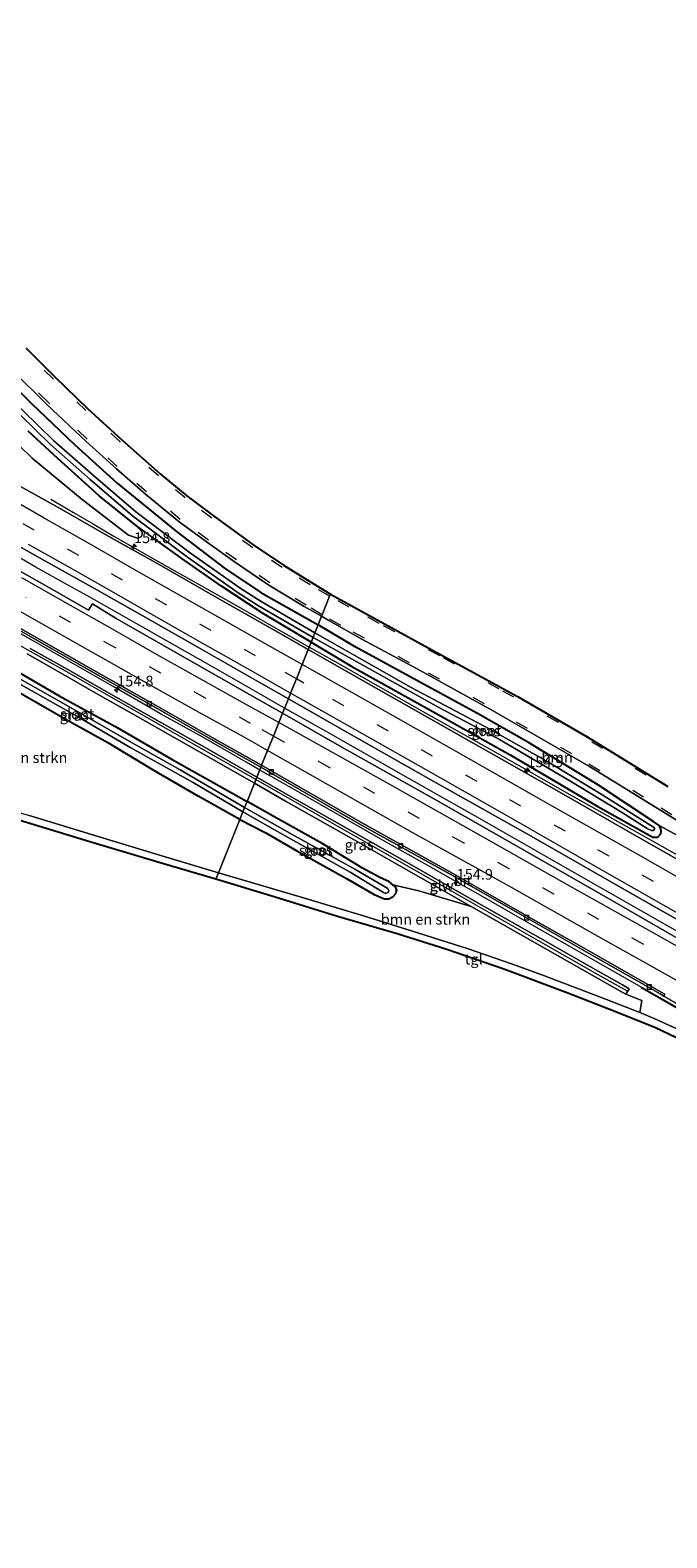
# Model space of a CAD drawing. Units: metres. Extents: x 160000 to 170000, y 412500 to 417688.
# Drawn here: x 166344 to 166494, y 416092 to 416446 of the extents above; entities that cross this region are included whole.
import ezdxf
from ezdxf.enums import TextEntityAlignment as Align

# ---------------------------------------------------------------- set-up
doc = ezdxf.new("R2010")
doc.units = ezdxf.units.M
doc.linetypes.add('VW-3-9_STREEP', pattern=[12, 3, -9])
doc.layers.get('0').update_dxf_attribs({"lineweight": 25})
for name, color, linetype, lineweight in [('B-ME-AM-KILOMETR-S-B1', 7, 'Continuous', 18), ('B-ME-BV-GELEIDECONSTRUCTIE-ANTIVERBLINDINGSSCHERM-L-B1', 213, 'BV-ANTIVERBLINDINGSSCHERM', 18), ('B-ME-BV-GELEIDECONSTRUCTIE-GELEIDERAIL-L-B1', 213, 'BV-GELEIDERAIL', 18), ('B-ME-GR-BOMENSTRUIKEN-GV-B6', 93, 'Continuous', 18), ('B-ME-GR-BOOM-GV-B6', 93, 'Continuous', 18), ('B-ME-GW-INSTEEKWATERGANG-L-B1', 10, 'Continuous', 25), ('B-ME-IE-GRASLAND-GV-B6', 93, 'Continuous', 18), ('B-ME-IE-HULPGEOMETRIE-L-B1', 53, 'Continuous', 18), ('B-ME-KG-KADASTRAAL-OPNAMEDTMGRENS-L-B1', 10, 'Continuous', 25), ('B-ME-KW-GELUIDSWERING-GV-B6', 8, 'Continuous', 18), ('B-ME-KW-SCHERM-L-B1', 8, 'Continuous', 18), ('B-ME-OG-WATER-GV-B6', 153, 'Continuous', 18), ('B-ME-VH-VERH_SOORT-BITUMEN-GV-B6', 8, 'IE-TERREINAFSCHEIDING-NATUURLIJK-HOUTWAL', 18), ('B-ME-VH-VERH_SOORT-TEGELS-GV-B6', 8, 'Continuous', 18), ('B-ME-VV-KOLK-S-B1', 8, 'Continuous', 18), ('B-ME-VW-MARKERING-39STREEP-015-L-B1', 255, 'VW-3-9_STREEP', 18), ('B-ME-VW-MARKERING-STREEP-015-L-B1', 7, 'Continuous', 18)]:
    doc.layers.add(name, color=color, linetype=linetype, lineweight=lineweight)
doc.styles.add('NLCS-ISO', font='NLCS-ISO.TTF')
doc.linetypes.add('BV-ANTIVERBLINDINGSSCHERM', pattern='A,2,-1,[22,NLCS.SHX,S=1,R=0,X=0,Y=0],-1', length=4)
doc.linetypes.add('BV-GELEIDERAIL', pattern='A,10,-3,[108,NLCS.SHX,S=1,R=0,X=0,Y=0],-3', length=16)
doc.linetypes.add('IE-TERREINAFSCHEIDING-NATUURLIJK-HOUTWAL', pattern='A,7,-1.5,[67,NLCS.SHX,S=0.75,R=45,X=0,Y=0],-1.5,7,-1.5,[70,NLCS.SHX,S=0.75,R=0,X=0,Y=0],-1.5', length=20)

# ---------------------------------------------------------------- blocks, each defined once
blk = doc.blocks.new('hecto')
for p, q in [((0, 0.625), (-0.625, 0)), ((0, -0.625), (0, 0.625)), ((-0.625, 0), (0.625, 0)), ((0.625, 0), (0, -0.625))]:
    blk.add_line(p, q)
blk = doc.blocks.new('kolk')
blk.add_lwpolyline([(-0.5, -0.5), (0.5, -0.5), (0.5, 0.5), (-0.5, 0.5)], close=True)

msp = doc.modelspace()

# ---------------------------------------------------------------- linework, layer by layer
at = {"layer": 'B-ME-BV-GELEIDECONSTRUCTIE-ANTIVERBLINDINGSSCHERM-L-B1'}
msp.add_polyline3d([(166487.4535, 416221.4188, 12.5501), (166496.1143, 416216.4141, 12.5794), (166504.8128, 416211.4781, 12.6087), (166513.5408, 416206.5944, 12.6416), (166516.1103, 416205.2753, 12.6688), (166516.5493, 416205.0745, 13.322), (166518.2245, 416204.1913, 13.2595), (166522.4175, 416201.9858, 13.2629), (166531.2601, 416197.3136, 13.2796), (166540.1126, 416192.6606, 13.3227), (166548.9087, 416187.9042, 13.32), (166557.6831, 416183.1069, 13.3279), (166566.4685, 416178.3308, 13.3773), (166575.1837, 416173.4241, 13.4013), (166589.6894, 416165.1883, 13.4357)], dxfattribs=at)
at = {"layer": 'B-ME-BV-GELEIDECONSTRUCTIE-GELEIDERAIL-L-B1'}
for points in [[(166349.032, 416336.065, 11.053), (166354.306, 416332.971, 11.367), (166358.943, 416330.296, 11.602), (166363.633, 416327.509, 11.846), (166371.621, 416322.955, 11.929), (166378.672, 416318.941, 11.955), (166385.63, 416314.997, 11.951), (166391.343, 416311.835, 11.955), (166397.215, 416308.475, 11.96), (166401.811, 416305.815, 11.968), (166406.49, 416303.125, 11.951), (166409.655, 416301.365, 11.85)], [(166403.873, 416286.983, 12.018), (166399.795, 416289.364, 12.086), (166394.072, 416292.623, 12.095), (166387.102, 416296.664, 12.104), (166378.244, 416301.63, 12.104), (166367.964, 416307.534, 12.077), (166358.157, 416313.079, 12.051), (166352.214, 416316.372, 12.056), (166345.364, 416320.23, 12.056), (166339.506, 416323.631, 12.056)], [(166398.041, 416272.48, 11.834), (166395.383, 416274.034, 11.947), (166384.683, 416280.185, 11.947), (166374.723, 416285.694, 11.903), (166363.619, 416292.133, 11.864), (166351.074, 416299.332, 11.82), (166339.802, 416305.693, 11.816)], [(166739.847, 416115.935, 12.499), (166725.739, 416123.193, 12.494), (166712.841, 416130.123, 12.505), (166702.419, 416135.979, 12.494), (166691.907, 416141.752, 12.461), (166678.078, 416149.633, 12.428), (166664.147, 416157.553, 12.406), (166648.972, 416166.071, 12.379), (166635.053, 416173.868, 12.357), (166623.518, 416180.508, 12.335), (166608.394, 416189.007, 12.313), (166595.533, 416196.336, 12.258), (166580.501, 416204.918, 12.247), (166564.398, 416214.09, 12.17), (166550.479, 416221.887, 12.126), (166537.689, 416229.248, 12.104), (166524.942, 416236.415, 12.082), (166510.694, 416244.28, 12.071), (166493.534, 416253.92, 12.049), (166471.435, 416266.353, 12.005), (166454.026, 416276.265, 11.999), (166436.577, 416286.075, 11.961), (166415.671, 416297.93, 11.862), (166409.655, 416301.365, 11.85)], [(166734.035, 416101.478, 12.882), (166726.758, 416105.218, 12.885), (166706.806, 416115.877, 12.863), (166686.842, 416126.659, 12.753), (166663.653, 416139.631, 12.715), (166643.879, 416150.753, 12.671), (166621.891, 416163.32, 12.61), (166603.341, 416173.791, 12.588), (166578.937, 416187.587, 12.522), (166555.776, 416200.784, 12.461), (166536.105, 416211.866, 12.423), (166515.25, 416223.7, 12.384), (166494.292, 416235.574, 12.384), (166473.507, 416247.44, 12.39), (166450.315, 416260.708, 12.247), (166432.31, 416270.91, 12.093), (166413.78, 416281.433, 12.043), (166403.873, 416286.983, 12.018)], [(166497.816, 416215.746, 12.049), (166487.178, 416221.744, 12.016), (166479.152, 416226.32, 11.999), (166469.718, 416231.677, 11.999), (166461.743, 416236.233, 11.972), (166449.19, 416243.443, 11.955), (166444.4742, 416246.1169, 11.95), (166438.737, 416249.37, 11.944), (166426.988, 416255.916, 11.884), (166415.402, 416262.576, 11.851), (166402.695, 416269.846, 11.845), (166398.041, 416272.48, 11.834)]]:
    msp.add_polyline3d(points, dxfattribs=at)
at = {"layer": 'B-ME-GR-BOMENSTRUIKEN-GV-B6'}
for points in [[(166342.998, 416289.849, 11.45), (166352.969, 416284.112, 11.45), (166363.107, 416278.452, 11.442), (166373.758, 416272.049, 11.446), (166383.566, 416266.372, 11.437), (166393.37, 416260.863, 11.283)], [(166393.37, 416260.863, 11.283), (166388.342, 416248.359, 11.431), (166375.093, 416252.374, 11.584), (166358.586, 416257.316, 11.567), (166343.744, 416261.878, 11.571)], [(166393.37, 416260.863, 11.283), (166399.476, 416257.718, 11.25), (166406.775, 416253.488, 11.217), (166418.427, 416246.987, 11.173), (166424.915, 416243.246, 11.36), (166427.298, 416242.266, 11.332), (166428.357, 416242.269, 11.212), (166429.318, 416242.779, 11.108), (166429.961, 416243.529, 11.025), (166430.206, 416244.316, 11.003), (166429.861, 416245.096, 11.036), (166429.275, 416245.557, 11.069), (166435.401, 416244.102, 11.262), (166447.648, 416240.486, 11.355), (166465.038, 416230.58, 11.355), (166473.671, 416225.651, 11.377), (166482.396, 416220.746, 11.443), (166483.945, 416219.838, 11.431), (166487.722, 416218.378, 11.454), (166487.223, 416215.55, 11.437), (166477.98, 416219.167, 11.385), (166464.2, 416224.433, 11.39), (166457.086, 416227.008, 11.466), (166446.969, 416230.512, 11.423), (166433.855, 416234.652, 11.374), (166422.374, 416238.22, 11.482), (166406.956, 416242.845, 11.374), (166388.342, 416248.359, 11.431), (166393.37, 416260.863, 11.283)]]:
    msp.add_polyline3d(points, dxfattribs=at)
at = {"layer": 'B-ME-GR-BOOM-GV-B6'}
for points in [[(166412.565, 416308.602, 11.35), (166411.752, 416306.581, 11.221), (166398.269, 416314.15, 11.406), (166389.741, 416319.86, 11.228), (166378.547, 416328.497, 11.393), (166364.621, 416339.862, 11.569), (166354.601, 416348.939, 11.579), (166344.454, 416358.554, 11.366), (166334.253, 416368.565, 11.306)], [(166339.974, 416366.371, 11.415), (166348.087, 416358.324, 11.473), (166357.311, 416349.607, 11.477), (166364.408, 416343.201, 11.505), (166371.272, 416337.23, 11.485), (166379.172, 416330.748, 11.464), (166385.782, 416325.876, 11.46), (166392.347, 416321.239, 11.436), (166400.177, 416315.876, 11.44), (166408.505, 416310.871, 11.403), (166412.565, 416308.602, 11.35)], [(166343.739, 416352.046, 11.065), (166350.671, 416345.618, 11.013), (166360.347, 416336.904, 10.981), (166369.147, 416329.85, 10.972), (166370.452, 416328.319, 10.972), (166370.419, 416327.709, 10.972), (166370.249, 416327.245, 10.972), (166369.358, 416326.902, 10.972), (166367.218, 416327.591, 11.003), (166356.383, 416336.012, 11.03), (166344.677, 416345.71, 11.044), (166335.42, 416354.653, 11.044)], [(166412.565, 416308.602, 11.35), (166414.22, 416307.631, 11.358), (166422, 416303.177, 11.347), (166434.815, 416296.313, 11.32), (166452.672, 416286.459, 11.315), (166475.456, 416273.311, 11.293), (166497.998, 416259.387, 11.277), (166523.464, 416242.537, 11.261), (166520.795, 416241.167, 11.252), (166508.821, 416248.909, 11.346), (166496.245, 416257.019, 11.403), (166491.782, 416259.488, 11.119), (166490.52, 416260.328, 11.152), (166477.51, 416268.94, 11.206), (166461.113, 416278.979, 11.173), (166449.111, 416285.791, 11.267), (166434.879, 416293.523, 11.267), (166420.412, 416301.405, 11.272), (166411.752, 416306.581, 11.221), (166412.565, 416308.602, 11.35)]]:
    msp.add_polyline3d(points, dxfattribs=at)
at = {"layer": 'B-ME-GW-INSTEEKWATERGANG-L-B1'}
for points in [[(166334.253, 416368.565, 11.306), (166344.454, 416358.554, 11.366), (166354.601, 416348.939, 11.579), (166364.621, 416339.862, 11.569), (166378.547, 416328.497, 11.393), (166389.741, 416319.86, 11.228), (166398.269, 416314.15, 11.406), (166411.752, 416306.581, 11.221)], [(166410.103, 416302.48, 11.019), (166398.652, 416309.321, 11.049), (166389.047, 416315.617, 10.954), (166379.762, 416322.131, 10.941), (166369.147, 416329.85, 10.972), (166360.347, 416336.904, 10.981), (166350.671, 416345.618, 11.013), (166343.739, 416352.046, 11.065)], [(166393.37, 416260.863, 11.283), (166383.566, 416266.372, 11.437), (166373.758, 416272.049, 11.446), (166363.107, 416278.452, 11.442), (166352.969, 416284.112, 11.45), (166342.998, 416289.849, 11.45), (166331.675, 416296.313, 11.476), (166321.037, 416302.248, 11.481), (166315.416, 416305.465, 11.333), (166314.258, 416306.722, 11.185), (166313.923, 416307.447, 11.112), (166314.073, 416308.363, 11.007), (166314.387, 416309.219, 10.899), (166315.238, 416309.648, 10.868), (166316.437, 416309.763, 10.938), (166317.62, 416309.33, 11.033), (166326.186, 416304.431, 11.081), (166338.624, 416297.096, 11.055), (166350.984, 416289.928, 11.055), (166364.627, 416282.475, 11.064), (166377.499, 416274.934, 11.029), (166395.083, 416265.123, 11.016)], [(166410.103, 416302.48, 11.019), (166419.641, 416296.825, 11.015), (166439.173, 416285.928, 11.124), (166456.81, 416276.057, 11.086), (166477.344, 416263.95, 11.135), (166490.318, 416256.763, 11.13), (166491.479, 416256.726, 11.163), (166492.141, 416257.527, 11.173), (166492.225, 416258.2, 11.173), (166492.147, 416258.759, 11.152), (166491.782, 416259.488, 11.119), (166490.52, 416260.328, 11.152), (166477.51, 416268.94, 11.206), (166461.113, 416278.979, 11.173), (166449.111, 416285.791, 11.267), (166434.879, 416293.523, 11.267), (166420.412, 416301.405, 11.272), (166411.752, 416306.581, 11.221)], [(166393.37, 416260.863, 11.283), (166399.476, 416257.718, 11.25), (166406.775, 416253.488, 11.217), (166418.427, 416246.987, 11.173), (166424.915, 416243.246, 11.36), (166427.298, 416242.266, 11.332), (166428.357, 416242.269, 11.212), (166429.318, 416242.779, 11.108), (166429.961, 416243.529, 11.025), (166430.206, 416244.316, 11.003), (166429.861, 416245.096, 11.036), (166429.275, 416245.557, 11.069), (166428.34, 416246.33, 11.047), (166426.365, 416247.152, 11.025), (166422.154, 416249.485, 11.069), (166412.669, 416255.206, 11.091), (166402.441, 416260.98, 11.058), (166395.083, 416265.123, 11.016)]]:
    msp.add_polyline3d(points, dxfattribs=at)
at = {"layer": 'B-ME-IE-GRASLAND-GV-B6'}
for points in [[(166089.901, 416445.744, 10.729), (166106.79, 416436.806, 10.733), (166123.186, 416427.734, 10.749), (166137.975, 416419.645, 10.799), (166151.64, 416412.186, 10.844), (166164.74, 416404.978, 10.844), (166180.678, 416396.206, 10.848), (166195.68, 416387.863, 10.827), (166209.988, 416379.775, 10.893), (166225.039, 416371.328, 10.942), (166234.868, 416365.932, 10.93), (166252.294, 416356.089, 10.967), (166266.844, 416347.825, 10.967), (166279.825, 416340.529, 11.008), (166294.848, 416332.005, 11.062), (166307.251, 416324.921, 11.07), (166320.676, 416317.288, 11.094), (166331.839, 416310.878, 11.111), (166345.047, 416303.369, 11.176), (166358.869, 416295.503, 11.189), (166375.745, 416285.949, 11.234), (166386.721, 416279.649, 11.065), (166398.307, 416273.142, 11.065)], [(166334.253, 416368.565, 11.306), (166344.454, 416358.554, 11.366), (166354.601, 416348.939, 11.579), (166364.621, 416339.862, 11.569), (166378.547, 416328.497, 11.393), (166389.741, 416319.86, 11.228), (166398.269, 416314.15, 11.406), (166411.752, 416306.581, 11.221)], [(166338.052, 416359.524, 10.22), (166348.934, 416348.885, 10.22), (166358.227, 416340.694, 10.22), (166368.206, 416332.155, 10.22), (166381.064, 416322.466, 10.22), (166393.008, 416314.068, 10.22), (166397.778, 416311.028, 10.22), (166410.57, 416303.642, 10.22), (166410.103, 416302.48, 11.019), (166398.652, 416309.321, 11.049), (166389.047, 416315.617, 10.954), (166379.762, 416322.131, 10.941), (166369.147, 416329.85, 10.972), (166360.347, 416336.904, 10.981), (166350.671, 416345.618, 11.013), (166343.739, 416352.046, 11.065)], [(166411.752, 416306.581, 11.221), (166410.984, 416304.671, 10.22), (166398.402, 416312.053, 10.22), (166393.676, 416315.065, 10.22), (166381.77, 416323.436, 10.22), (166368.958, 416333.091, 10.22), (166359.014, 416341.6, 10.22), (166349.751, 416349.765, 10.22), (166338.91, 416360.364, 10.22)], [(166335.42, 416354.653, 11.044), (166344.677, 416345.71, 11.044), (166356.383, 416336.012, 11.03), (166367.218, 416327.591, 11.003), (166369.358, 416326.902, 10.972), (166370.249, 416327.245, 10.972), (166370.419, 416327.709, 10.972), (166370.452, 416328.319, 10.972), (166369.147, 416329.85, 10.972), (166379.762, 416322.131, 10.941), (166389.047, 416315.617, 10.954), (166398.652, 416309.321, 11.049), (166410.103, 416302.48, 11.019), (166409.417, 416300.773, 11.065), (166401.578, 416305.264, 11.084), (166387.509, 416313.268, 11.088), (166374.437, 416320.767, 11.079), (166363.214, 416327.012, 11.079), (166351.568, 416333.655, 11.079), (166338.506, 416340.968, 11.067)], [(166334.553, 416328.992, 11.346), (166347.621, 416321.577, 11.358), (166359.289, 416315.113, 11.358), (166370.441, 416308.794, 11.358), (166383.548, 416301.366, 11.367), (166397.79, 416293.215, 11.363), (166404.778, 416289.236, 11.275)], [(166404.778, 416289.236, 11.275), (166403.416, 416285.847, 11.363), (166395.628, 416290.199, 11.448), (166381.082, 416298.505, 11.374), (166364.359, 416308.096, 11.329), (166358.777, 416311.488, 11.351), (166357.854, 416310.041, 11.334), (166349.428, 416314.836, 11.316), (166336.22, 416322.345, 11.251)], [(166411.752, 416306.581, 11.221), (166420.412, 416301.405, 11.272), (166434.879, 416293.523, 11.267), (166449.111, 416285.791, 11.267), (166461.113, 416278.979, 11.173), (166477.51, 416268.94, 11.206), (166490.52, 416260.328, 11.152), (166491.782, 416259.488, 11.119), (166492.147, 416258.759, 11.152), (166492.225, 416258.2, 11.173), (166492.141, 416257.527, 11.173), (166491.479, 416256.726, 11.163), (166490.318, 416256.763, 11.13), (166477.344, 416263.95, 11.135), (166456.81, 416276.057, 11.086), (166439.173, 416285.928, 11.124), (166419.641, 416296.825, 11.015), (166410.103, 416302.48, 11.019), (166410.57, 416303.642, 10.22), (166423.678, 416296.323, 10.22), (166440.218, 416287.111, 10.22), (166454.324, 416279.662, 10.22), (166470.84, 416269.931, 10.22), (166482.919, 416262.56, 10.22), (166488.971, 416258.752, 10.22), (166489.974, 416258.306, 10.22), (166490.391, 416258.321, 10.22), (166490.643, 416258.518, 10.22), (166490.679, 416258.915, 10.22), (166478.545, 416266.601, 10.22), (166465.769, 416274.3, 10.22), (166451.872, 416282.138, 10.22), (166433.605, 416291.899, 10.22), (166410.984, 416304.671, 10.22), (166411.752, 416306.581, 11.221)], [(166398.307, 416273.142, 11.065), (166397.358, 416270.78, 11.243), (166387.4, 416276.515, 11.305), (166378.724, 416281.435, 11.305), (166370.165, 416286.312, 11.314), (166361.449, 416291.247, 11.309), (166353.024, 416296.104, 11.309), (166344.175, 416301.058, 11.309)], [(166507.217, 416245.166, 11.223), (166486.972, 416256.638, 11.212), (166468.281, 416267.336, 11.206), (166445.904, 416280.037, 11.142), (166423.527, 416292.738, 11.071), (166409.417, 416300.773, 11.065), (166410.103, 416302.48, 11.019), (166419.641, 416296.825, 11.015), (166439.173, 416285.928, 11.124), (166456.81, 416276.057, 11.086), (166477.344, 416263.95, 11.135), (166490.318, 416256.763, 11.13), (166491.479, 416256.726, 11.163), (166492.141, 416257.527, 11.173), (166492.225, 416258.2, 11.173), (166492.147, 416258.759, 11.152), (166491.782, 416259.488, 11.119), (166496.245, 416257.019, 11.403)], [(166338.624, 416297.096, 11.055), (166350.984, 416289.928, 11.055), (166364.627, 416282.475, 11.064), (166377.499, 416274.934, 11.029), (166395.083, 416265.123, 11.016)], [(166396.792, 416269.374, 11.244), (166395.083, 416265.123, 11.016), (166377.499, 416274.934, 11.029), (166364.627, 416282.475, 11.064), (166350.984, 416289.928, 11.055), (166338.624, 416297.096, 11.055)], [(166343.434, 416299.751, 11.309), (166351.29, 416295.341, 11.309), (166360.708, 416289.94, 11.309), (166369.424, 416285.005, 11.314), (166377.983, 416280.128, 11.305), (166386.659, 416275.208, 11.305), (166396.792, 416269.374, 11.244)], [(166339.579, 416293.864, 10.099), (166355.148, 416285.103, 10.099), (166367.805, 416277.733, 10.099), (166382.267, 416269.61, 10.099), (166394.09, 416262.653, 10.099), (166393.37, 416260.863, 11.283), (166383.566, 416266.372, 11.437), (166373.758, 416272.049, 11.446), (166363.107, 416278.452, 11.442), (166352.969, 416284.112, 11.45), (166342.998, 416289.849, 11.45)], [(166395.083, 416265.123, 11.016), (166394.495, 416263.662, 10.099), (166379.398, 416272.512, 10.099), (166366.856, 416279.562, 10.099), (166354.21, 416286.834, 10.099), (166341.238, 416294.227, 10.099)], [(166499.688, 416230.928, 11.623), (166480.815, 416241.754, 11.563), (166460.841, 416253.179, 11.547), (166439.019, 416265.666, 11.46), (166417.301, 416277.824, 11.417), (166403.416, 416285.847, 11.363), (166404.778, 416289.236, 11.275), (166415.594, 416283.002, 11.304), (166438.223, 416270.203, 11.342), (166461.72, 416256.953, 11.39), (166485.492, 416243.364, 11.363), (166509.183, 416229.866, 11.493)], [(166500.086, 416209.814, 11.488), (166490.573, 416214.127, 11.434), (166487.223, 416215.55, 11.437), (166487.722, 416218.378, 11.454), (166483.945, 416219.838, 11.431), (166484.722, 416221.124, 11.431), (166483.137, 416222.053, 11.443), (166474.412, 416226.958, 11.377), (166465.779, 416231.887, 11.355), (166448.389, 416241.793, 11.355), (166430.958, 416251.715, 11.328), (166422.181, 416256.699, 11.3), (166404.864, 416266.517, 11.295), (166397.358, 416270.78, 11.243), (166398.307, 416273.142, 11.065), (166421.951, 416259.574, 11.093), (166442.739, 416248.008, 11.066), (166460.914, 416237.625, 11.153), (166476.31, 416228.896, 11.228), (166492.02, 416219.929, 11.266), (166492.884, 416219.427, 11.261), (166505.791, 416211.943, 11.19)], [(166396.792, 416269.374, 11.244), (166404.123, 416265.21, 11.295), (166421.44, 416255.392, 11.3), (166430.217, 416250.408, 11.328), (166447.648, 416240.486, 11.355), (166435.401, 416244.102, 11.262), (166429.275, 416245.557, 11.069), (166428.34, 416246.33, 11.047), (166426.365, 416247.152, 11.025), (166422.154, 416249.485, 11.069), (166412.669, 416255.206, 11.091), (166402.441, 416260.98, 11.058), (166395.083, 416265.123, 11.016), (166396.792, 416269.374, 11.244)], [(166395.083, 416265.123, 11.016), (166402.441, 416260.98, 11.058), (166412.669, 416255.206, 11.091), (166422.154, 416249.485, 11.069), (166426.365, 416247.152, 11.025), (166428.34, 416246.33, 11.047), (166429.275, 416245.557, 11.069), (166429.861, 416245.096, 11.036), (166430.206, 416244.316, 11.003), (166429.961, 416243.529, 11.025), (166429.318, 416242.779, 11.108), (166428.357, 416242.269, 11.212), (166427.298, 416242.266, 11.332), (166424.915, 416243.246, 11.36), (166418.427, 416246.987, 11.173), (166406.775, 416253.488, 11.217), (166399.476, 416257.718, 11.25), (166393.37, 416260.863, 11.283), (166394.09, 416262.653, 10.099), (166404.045, 416257.07, 10.099), (166419.295, 416248.474, 10.099), (166427.108, 416243.75, 10.099), (166427.466, 416243.612, 10.099), (166427.792, 416243.545, 10.099), (166428.167, 416243.753, 10.099), (166428.344, 416244.213, 10.099), (166428.125, 416244.709, 10.099), (166420.335, 416249.188, 10.099), (166405.671, 416257.323, 10.099), (166394.495, 416263.662, 10.099), (166395.083, 416265.123, 11.016)], [(166503.564, 416205.921, 11.525), (166490.88, 416211.923, 11.423), (166498.556, 416208.551, 11.477), (166503.564, 416205.921, 11.525)]]:
    msp.add_polyline3d(points, dxfattribs=at)
at = {"layer": 'B-ME-IE-HULPGEOMETRIE-L-B1'}
msp.add_polyline3d([(166414.651, 416313.791, 11.411), (166414.449, 416313.289, 11.468), (166412.707, 416308.957, 11.341), (166412.565, 416308.602, 11.35), (166411.752, 416306.581, 11.221), (166410.984, 416304.671, 10.22), (166410.57, 416303.642, 10.22), (166410.103, 416302.48, 11.019), (166409.417, 416300.773, 11.065), (166408.013, 416297.283, 11.225), (166406.647, 416293.885, 11.371), (166405.286, 416290.5, 11.35), (166404.778, 416289.236, 11.275), (166403.416, 416285.847, 11.363), (166402.543, 416283.676, 11.363), (166401.239, 416280.435, 11.343), (166399.878, 416277.05, 11.155), (166398.49, 416273.597, 11.065), (166398.307, 416273.142, 11.065), (166397.358, 416270.78, 11.243), (166396.792, 416269.374, 11.244), (166395.083, 416265.123, 11.016), (166394.495, 416263.662, 10.099), (166394.09, 416262.653, 10.099), (166393.37, 416260.863, 11.283), (166388.342, 416248.359, 11.431), (166387.738, 416246.856, 11.411)], dxfattribs=at)
at = {"layer": 'B-ME-KG-KADASTRAAL-OPNAMEDTMGRENS-L-B1'}
for points in [[(166387.7381, 416246.856, 11.411), (166374.658, 416250.683, 11.584), (166358.151, 416255.625, 11.567), (166343.309, 416260.187, 11.571), (166329.156, 416264.358, 11.493), (166315.196, 416268.55, 11.501), (166301.343, 416272.657, 11.445), (166290.364, 416275.896, 11.423), (166285.461, 416277.361, 11.446), (166285.656, 416279.124, 11.449), (166294.285, 416285.412, 11.558), (166295.9771, 416291.703, 11.558), (166289.564, 416314.214, 11.25), (166263.434, 416331.389, 11.124), (166238.761, 416339.416, 10.972), (166237.028, 416339.828, 10.972), (166235.889, 416337.389, 11.007), (166231.9201, 416339.468, 11.005), (166084.646, 416424.878, 10.715), (166082.612, 416427.578, 11.187), (166080.664, 416427.594, 11.187), (166078.924, 416428.557, 10.589), (166070.141, 416431.959, 10.5182)], [(166343.232, 416371.56, 11.6), (166349.981, 416364.8, 11.645), (166357.633, 416357.403, 11.653), (166365.65, 416350.048, 11.67), (166374.662, 416342.065, 11.616), (166380.938, 416336.878, 11.604), (166387.163, 416332.147, 11.583), (166396.763, 416325.173, 11.559), (166403.64, 416320.552, 11.571), (166410.211, 416316.526, 11.518), (166414.651, 416313.791, 11.411)], [(166414.651, 416313.791, 11.411), (166435.972, 416302.007, 11.396), (166458.675, 416289.701, 11.433), (166474.842, 416280.268, 11.444), (166493.814, 416268.65, 11.336)], [(166503.564, 416205.921, 11.525), (166490.88, 416211.923, 11.423), (166481.7841, 416215.669, 11.45), (166470.343, 416220.09, 11.412), (166455.5671, 416225.626, 11.423), (166441.934, 416230.372, 11.493), (166430.251, 416234.017, 11.374), (166416.314, 416238.128, 11.374), (166401.661, 416242.632, 11.428), (166387.7381, 416246.856, 11.411)]]:
    msp.add_polyline3d(points, dxfattribs=at)
at = {"layer": 'B-ME-KW-GELUIDSWERING-GV-B6'}
for points in [[(166344.175, 416301.058, 11.309), (166353.024, 416296.104, 11.309), (166361.449, 416291.247, 11.309), (166370.165, 416286.312, 11.314), (166378.724, 416281.435, 11.305), (166387.4, 416276.515, 11.305), (166397.358, 416270.78, 11.243)], [(166397.358, 416270.78, 11.243), (166396.792, 416269.374, 11.244), (166386.659, 416275.208, 11.305), (166377.983, 416280.128, 11.305), (166369.424, 416285.005, 11.314), (166360.708, 416289.94, 11.309), (166351.29, 416295.341, 11.309), (166343.434, 416299.751, 11.309)], [(166397.358, 416270.78, 11.243), (166404.864, 416266.517, 11.295), (166422.181, 416256.699, 11.3), (166430.958, 416251.715, 11.328), (166448.389, 416241.793, 11.355), (166465.779, 416231.887, 11.355), (166474.412, 416226.958, 11.377), (166483.137, 416222.053, 11.443), (166484.722, 416221.124, 11.431), (166483.945, 416219.838, 11.431), (166482.396, 416220.746, 11.443), (166473.671, 416225.651, 11.377), (166465.038, 416230.58, 11.355), (166447.648, 416240.486, 11.355), (166430.217, 416250.408, 11.328), (166421.44, 416255.392, 11.3), (166404.123, 416265.21, 11.295), (166396.792, 416269.374, 11.244), (166397.358, 416270.78, 11.243)]]:
    msp.add_polyline3d(points, dxfattribs=at)
at = {"layer": 'B-ME-KW-SCHERM-L-B1'}
for points in [[(166397.148, 416270.259, 14.915), (166384.828, 416277.208, 14.947), (166369.34, 416286.053, 14.947), (166352.041, 416295.918, 14.947), (166339.624, 416302.922, 14.947)], [(166484.323, 416220.56, 14.674), (166477.436, 416224.433, 14.602), (166463.473, 416232.425, 14.608), (166439.394, 416246.153, 14.173), (166413.362, 416260.933, 14.454), (166397.148, 416270.259, 14.915)]]:
    msp.add_polyline3d(points, dxfattribs=at)
at = {"layer": 'B-ME-OG-WATER-GV-B6'}
for points in [[(166410.984, 416304.671, 10.22), (166410.57, 416303.642, 10.22), (166397.778, 416311.028, 10.22), (166393.008, 416314.068, 10.22), (166381.064, 416322.466, 10.22), (166368.206, 416332.155, 10.22), (166358.227, 416340.694, 10.22), (166348.934, 416348.885, 10.22), (166338.052, 416359.524, 10.22)], [(166338.91, 416360.364, 10.22), (166349.751, 416349.765, 10.22), (166359.014, 416341.6, 10.22), (166368.958, 416333.091, 10.22), (166381.77, 416323.436, 10.22), (166393.676, 416315.065, 10.22), (166398.402, 416312.053, 10.22), (166410.984, 416304.671, 10.22)], [(166394.495, 416263.662, 10.099), (166394.09, 416262.653, 10.099), (166382.267, 416269.61, 10.099), (166367.805, 416277.733, 10.099), (166355.148, 416285.103, 10.099), (166339.579, 416293.864, 10.099), (166333.009, 416297.703, 10.099), (166331.975, 416298.308, 10.155), (166324.073, 416302.925, 10.099), (166316.033, 416307.492, 10.099), (166315.796, 416307.856, 10.099), (166315.823, 416308.309, 10.099), (166316.061, 416308.453, 10.099), (166316.595, 416308.396, 10.099), (166326.37, 416303.008, 10.099), (166332.457, 416299.413, 10.099), (166333.407, 416298.852, 10.099), (166341.238, 416294.227, 10.099), (166354.21, 416286.834, 10.099), (166366.856, 416279.562, 10.099), (166379.398, 416272.512, 10.099), (166394.495, 416263.662, 10.099)], [(166410.984, 416304.671, 10.22), (166433.605, 416291.899, 10.22), (166451.872, 416282.138, 10.22), (166465.769, 416274.3, 10.22), (166478.545, 416266.601, 10.22), (166490.679, 416258.915, 10.22), (166490.643, 416258.518, 10.22), (166490.391, 416258.321, 10.22), (166489.974, 416258.306, 10.22), (166488.971, 416258.752, 10.22), (166482.919, 416262.56, 10.22), (166470.84, 416269.931, 10.22), (166454.324, 416279.662, 10.22), (166440.218, 416287.111, 10.22), (166423.678, 416296.323, 10.22), (166410.57, 416303.642, 10.22), (166410.984, 416304.671, 10.22)], [(166394.495, 416263.662, 10.099), (166405.671, 416257.323, 10.099), (166420.335, 416249.188, 10.099), (166428.125, 416244.709, 10.099), (166428.344, 416244.213, 10.099), (166428.167, 416243.753, 10.099), (166427.792, 416243.545, 10.099), (166427.466, 416243.612, 10.099), (166427.108, 416243.75, 10.099), (166419.295, 416248.474, 10.099), (166404.045, 416257.07, 10.099), (166394.09, 416262.653, 10.099), (166394.495, 416263.662, 10.099)]]:
    msp.add_polyline3d(points, dxfattribs=at)
at = {"layer": 'B-ME-VH-VERH_SOORT-BITUMEN-GV-B6'}
for points in [[(166398.49, 416273.597, 11.065), (166398.307, 416273.142, 11.065), (166386.721, 416279.649, 11.065), (166375.745, 416285.949, 11.234), (166358.869, 416295.503, 11.189), (166345.047, 416303.369, 11.176), (166331.839, 416310.878, 11.111), (166320.676, 416317.288, 11.094), (166307.251, 416324.921, 11.07), (166294.848, 416332.005, 11.062), (166279.825, 416340.529, 11.008), (166266.844, 416347.825, 10.967), (166252.294, 416356.089, 10.967), (166234.868, 416365.932, 10.93), (166225.039, 416371.328, 10.942), (166209.988, 416379.775, 10.893), (166195.68, 416387.863, 10.827), (166180.678, 416396.206, 10.848), (166164.74, 416404.978, 10.844), (166151.64, 416412.186, 10.844), (166137.975, 416419.645, 10.799), (166123.186, 416427.734, 10.749), (166106.79, 416436.806, 10.733), (166089.901, 416445.744, 10.729)], [(166090.084, 416446.199, 10.729), (166106.973, 416437.261, 10.733), (166123.369, 416428.189, 10.749), (166138.158, 416420.1, 10.799), (166151.823, 416412.641, 10.844), (166164.923, 416405.433, 10.844), (166180.861, 416396.661, 10.848), (166195.863, 416388.318, 10.827), (166210.171, 416380.23, 10.893), (166225.222, 416371.783, 10.942), (166235.051, 416366.387, 10.93), (166252.477, 416356.544, 10.967), (166267.027, 416348.28, 10.967), (166280.008, 416340.984, 11.008), (166295.031, 416332.46, 11.062), (166307.434, 416325.376, 11.07), (166320.859, 416317.743, 11.094), (166332.022, 416311.333, 11.111), (166345.23, 416303.824, 11.176), (166359.052, 416295.958, 11.189), (166375.928, 416286.404, 11.234), (166386.904, 416280.104, 11.065), (166398.49, 416273.597, 11.065)], [(166343.232, 416371.56, 11.6), (166349.981, 416364.8, 11.645), (166357.633, 416357.403, 11.653), (166365.65, 416350.048, 11.67), (166374.662, 416342.065, 11.616), (166380.938, 416336.878, 11.604), (166387.163, 416332.147, 11.583), (166396.763, 416325.173, 11.559), (166403.64, 416320.552, 11.571), (166410.211, 416316.526, 11.518), (166414.651, 416313.791, 11.411)], [(166414.651, 416313.791, 11.411), (166414.449, 416313.289, 11.468), (166412.707, 416308.957, 11.341), (166412.565, 416308.602, 11.35), (166408.505, 416310.871, 11.403), (166400.177, 416315.876, 11.44), (166392.347, 416321.239, 11.436), (166385.782, 416325.876, 11.46), (166379.172, 416330.748, 11.464), (166371.272, 416337.23, 11.485), (166364.408, 416343.201, 11.505), (166357.311, 416349.607, 11.477), (166348.087, 416358.324, 11.473), (166339.974, 416366.371, 11.415)], [(166338.506, 416340.968, 11.067), (166351.568, 416333.655, 11.079), (166363.214, 416327.012, 11.079), (166374.437, 416320.767, 11.079), (166387.509, 416313.268, 11.088), (166401.578, 416305.264, 11.084), (166409.417, 416300.773, 11.065)], [(166409.417, 416300.773, 11.065), (166408.013, 416297.283, 11.225), (166406.647, 416293.885, 11.371), (166405.286, 416290.5, 11.35), (166404.778, 416289.236, 11.275), (166397.79, 416293.215, 11.363), (166383.548, 416301.366, 11.367), (166370.441, 416308.794, 11.358), (166359.289, 416315.113, 11.358), (166347.621, 416321.577, 11.358), (166334.553, 416328.992, 11.346)], [(166336.22, 416322.345, 11.251), (166349.428, 416314.836, 11.316), (166357.854, 416310.041, 11.334), (166358.777, 416311.488, 11.351), (166364.359, 416308.096, 11.329), (166381.082, 416298.505, 11.374), (166395.628, 416290.199, 11.448), (166403.416, 416285.847, 11.363)], [(166403.416, 416285.847, 11.363), (166402.543, 416283.676, 11.363), (166401.239, 416280.435, 11.343), (166399.878, 416277.05, 11.155), (166398.49, 416273.597, 11.065), (166386.904, 416280.104, 11.065), (166375.928, 416286.404, 11.234), (166359.052, 416295.958, 11.189), (166345.23, 416303.824, 11.176), (166332.022, 416311.333, 11.111)], [(166497.998, 416259.387, 11.277), (166475.456, 416273.311, 11.293), (166452.672, 416286.459, 11.315), (166434.815, 416296.313, 11.32), (166422, 416303.177, 11.347), (166414.22, 416307.631, 11.358), (166412.565, 416308.602, 11.35), (166412.707, 416308.957, 11.341), (166414.449, 416313.289, 11.468), (166414.651, 416313.791, 11.411), (166435.972, 416302.007, 11.396), (166458.675, 416289.701, 11.433), (166474.842, 416280.268, 11.444), (166493.814, 416268.65, 11.336)], [(166509.183, 416229.866, 11.493), (166485.492, 416243.364, 11.363), (166461.72, 416256.953, 11.39), (166438.223, 416270.203, 11.342), (166415.594, 416283.002, 11.304), (166404.778, 416289.236, 11.275), (166405.286, 416290.5, 11.35), (166406.647, 416293.885, 11.371), (166408.013, 416297.283, 11.225), (166409.417, 416300.773, 11.065), (166423.527, 416292.738, 11.071), (166445.904, 416280.037, 11.142), (166468.281, 416267.336, 11.206), (166486.972, 416256.638, 11.212), (166507.217, 416245.166, 11.223)], [(166505.791, 416211.943, 11.19), (166492.884, 416219.427, 11.261), (166493.115, 416219.855, 11.261), (166492.239, 416220.363, 11.266), (166476.529, 416229.33, 11.228), (166461.133, 416238.059, 11.153), (166442.958, 416248.442, 11.066), (166422.17, 416260.008, 11.093), (166398.49, 416273.597, 11.065), (166399.878, 416277.05, 11.155), (166401.239, 416280.435, 11.343), (166402.543, 416283.676, 11.363), (166403.416, 416285.847, 11.363), (166417.301, 416277.824, 11.417), (166439.019, 416265.666, 11.46), (166460.841, 416253.179, 11.547), (166480.815, 416241.754, 11.563), (166499.688, 416230.928, 11.623)], [(166398.49, 416273.597, 11.065), (166422.17, 416260.008, 11.093), (166442.958, 416248.442, 11.066), (166461.133, 416238.059, 11.153), (166476.529, 416229.33, 11.228), (166492.239, 416220.363, 11.266), (166493.115, 416219.855, 11.261), (166492.884, 416219.427, 11.261), (166492.02, 416219.929, 11.266), (166476.31, 416228.896, 11.228), (166460.914, 416237.625, 11.153), (166442.739, 416248.008, 11.066), (166421.951, 416259.574, 11.093), (166398.307, 416273.142, 11.065), (166398.49, 416273.597, 11.065)]]:
    msp.add_polyline3d(points, dxfattribs=at)
at = {"layer": 'B-ME-VH-VERH_SOORT-TEGELS-GV-B6'}
for points in [[(166388.342, 416248.359, 11.431), (166387.738, 416246.856, 11.411), (166374.658, 416250.683, 11.584), (166358.151, 416255.625, 11.567), (166343.309, 416260.187, 11.571), (166329.156, 416264.358, 11.493), (166315.196, 416268.55, 11.501), (166301.343, 416272.657, 11.445), (166290.364, 416275.896, 11.423), (166285.461, 416277.361, 11.446), (166285.656, 416279.124, 11.449), (166296.233, 416275.984, 11.434), (166301.778, 416274.348, 11.445), (166315.631, 416270.241, 11.501), (166329.591, 416266.049, 11.493), (166343.744, 416261.878, 11.571), (166358.586, 416257.316, 11.567), (166375.093, 416252.374, 11.584), (166388.342, 416248.359, 11.431)], [(166498.556, 416208.551, 11.477), (166490.88, 416211.923, 11.423), (166481.784, 416215.669, 11.45), (166470.343, 416220.09, 11.412), (166455.567, 416225.626, 11.423), (166441.934, 416230.372, 11.493), (166430.251, 416234.017, 11.374), (166416.314, 416238.128, 11.374), (166401.661, 416242.632, 11.428), (166387.738, 416246.856, 11.411), (166388.342, 416248.359, 11.431)], [(166388.342, 416248.359, 11.431), (166406.956, 416242.845, 11.374), (166422.374, 416238.22, 11.482), (166433.855, 416234.652, 11.374), (166446.969, 416230.512, 11.423), (166457.086, 416227.008, 11.466), (166464.2, 416224.433, 11.39), (166477.98, 416219.167, 11.385), (166487.223, 416215.55, 11.437), (166490.573, 416214.127, 11.434), (166500.086, 416209.814, 11.488)]]:
    msp.add_polyline3d(points, dxfattribs=at)
at = {"layer": 'B-ME-VW-MARKERING-39STREEP-015-L-B1'}
for points in [[(166414.449, 416313.289, 11.468), (166409.845, 416316.005, 11.559), (166403.274, 416320.031, 11.612), (166396.397, 416324.652, 11.6), (166386.797, 416331.626, 11.624), (166380.572, 416336.357, 11.645), (166374.296, 416341.544, 11.657), (166365.284, 416349.527, 11.711), (166357.267, 416356.882, 11.694), (166349.615, 416364.279, 11.686), (166342.866, 416371.039, 11.641)], [(166412.707, 416308.957, 11.341), (166408.909, 416311.187, 11.403), (166400.389, 416316.454, 11.485), (166392.559, 416321.817, 11.481), (166385.994, 416326.454, 11.505), (166379.384, 416331.326, 11.509), (166371.484, 416337.808, 11.53), (166364.62, 416343.779, 11.55), (166357.523, 416350.185, 11.522), (166348.299, 416358.902, 11.518), (166340.186, 416366.949, 11.46)], [(166406.647, 416293.885, 11.371), (166397.036, 416299.316, 11.464), (166386.626, 416305.275, 11.452), (166376.216, 416311.234, 11.444), (166365.841, 416317.049, 11.436), (166355.558, 416322.875, 11.419), (166345.095, 416328.809, 11.403), (166334.661, 416334.821, 11.378)], [(166401.239, 416280.435, 11.343), (166395.895, 416283.438, 11.473), (166385.289, 416289.338, 11.473), (166374.812, 416295.234, 11.464), (166364.066, 416301.229, 11.464), (166353.666, 416307.097, 11.428), (166343.165, 416313.046, 11.395)], [(166551.413, 416230.672, 11.444), (166545.855, 416233.979, 11.466), (166542.316, 416236.215, 11.461), (166535.67, 416240.753, 11.423), (166515.734, 416254.075, 11.39), (166498.918, 416264.975, 11.428), (166478.519, 416277.549, 11.482), (166468.132, 416283.649, 11.45), (166454.251, 416291.503, 11.471), (166440.281, 416299.276, 11.466), (166426.032, 416306.925, 11.488), (166419.043, 416310.726, 11.471), (166414.449, 416313.289, 11.468)], [(166548.135, 416226.088, 11.39), (166535.312, 416235.329, 11.331), (166518.167, 416246.878, 11.32), (166504.889, 416255.543, 11.288), (166488.127, 416266.133, 11.293), (166471.309, 416276.28, 11.385), (166450.77, 416288.04, 11.347), (166433.175, 416297.677, 11.298), (166417.097, 416306.439, 11.347), (166412.707, 416308.957, 11.341)], [(166736.768, 416108.277, 12.028), (166729.293, 416112.063, 11.974), (166718.882, 416117.65, 11.936), (166708.299, 416123.245, 11.979), (166687.402, 416134.679, 11.974), (166677.018, 416140.488, 11.887), (166656.269, 416152.155, 11.871), (166645.823, 416158.103, 11.85), (166625.132, 416169.921, 11.817), (166604.473, 416181.669, 11.742), (166583.623, 416193.375, 11.693), (166563.064, 416205.084, 11.682), (166542.253, 416216.891, 11.574), (166531.938, 416222.73, 11.569), (166521.593, 416228.639, 11.547), (166511.248, 416234.548, 11.52), (166500.864, 416240.356, 11.558), (166490.417, 416246.305, 11.493), (166469.777, 416258.103, 11.477), (166449.048, 416269.821, 11.461), (166428.237, 416281.627, 11.471), (166408.375, 416292.893, 11.374), (166406.647, 416293.885, 11.371)], [(166509.092, 416219.769, 11.531), (166488.01, 416231.622, 11.52), (166477.625, 416237.43, 11.498), (166467.059, 416243.367, 11.509), (166456.552, 416249.307, 11.498), (166445.864, 416255.38, 11.434), (166435.511, 416261.118, 11.423), (166414.347, 416273.061, 11.417), (166403.781, 416278.998, 11.363), (166401.239, 416280.435, 11.343)]]:
    msp.add_polyline3d(points, dxfattribs=at)
at = {"layer": 'B-ME-VW-MARKERING-STREEP-015-L-B1'}
for points in [[(166408.013, 416297.283, 11.225), (166399.277, 416302.182, 11.415), (166389.326, 416307.842, 11.341), (166378.478, 416313.918, 11.3), (166369.116, 416319.274, 11.288), (166358.387, 416325.438, 11.3), (166347.452, 416331.633, 11.308), (166336.941, 416337.673, 11.284)], [(166405.286, 416290.5, 11.35), (166395.804, 416295.911, 11.33), (166385.265, 416301.873, 11.355), (166374.88, 416307.78, 11.347), (166364.407, 416313.806, 11.322), (166354.277, 416319.574, 11.318), (166343.801, 416325.47, 11.277)], [(166402.543, 416283.676, 11.363), (166394.718, 416287.98, 11.44), (166384.034, 416293.909, 11.423), (166373.978, 416299.519, 11.423), (166363.505, 416305.545, 11.428), (166353.12, 416311.452, 11.395), (166342.185, 416317.647, 11.366)], [(166399.878, 416277.05, 11.155), (166394.373, 416280.23, 11.296), (166383.854, 416286.01, 11.316), (166373.224, 416291.963, 11.304), (166362.53, 416297.982, 11.304), (166352.309, 416303.741, 11.308), (166341.808, 416309.689, 11.287)], [(166738.155, 416111.726, 11.776), (166725.434, 416118.327, 11.844), (166704.087, 416129.646, 11.86), (166682.563, 416141.554, 11.812), (166667.531, 416150.027, 11.785), (166651.903, 416158.905, 11.774), (166637.042, 416167.37, 11.704), (166621.161, 416176.344, 11.633), (166597.451, 416189.793, 11.628), (166574.287, 416202.856, 11.515), (166550.871, 416216.226, 11.455), (166529.989, 416228.06, 11.315), (166510.118, 416239.271, 11.331), (166488.68, 416251.552, 11.288), (166466.799, 416263.888, 11.385), (166443.007, 416277.426, 11.304), (166419.832, 416290.61, 11.347), (166408.013, 416297.283, 11.225)], [(166735.422, 416104.93, 12.015), (166706.044, 416120.316, 11.904), (166687.802, 416130.377, 11.839), (166665.317, 416142.947, 11.828), (166638.455, 416158.134, 11.828), (166615.33, 416171.298, 11.709), (166594.135, 416183.311, 11.698), (166567.84, 416198.164, 11.666), (166542.835, 416212.46, 11.488), (166518.225, 416226.43, 11.563), (166497.345, 416238.206, 11.493), (166477.917, 416249.246, 11.482), (166457.711, 416260.819, 11.471), (166437.083, 416272.497, 11.444), (166414.989, 416285.031, 11.423), (166405.286, 416290.5, 11.35)], [(166732.968, 416098.825, 12.26), (166724.282, 416103.351, 12.206), (166708.57, 416111.565, 12.147), (166693.895, 416119.611, 12.136), (166675.692, 416129.772, 11.99), (166662.56, 416137.164, 12.044), (166642.559, 416148.368, 11.931), (166622.597, 416159.673, 11.806), (166601.17, 416171.834, 11.747), (166579.238, 416184.189, 11.617), (166557.276, 416196.614, 11.547), (166532.791, 416210.304, 11.552), (166510.495, 416222.916, 11.542), (166490.513, 416234.171, 11.585), (166470.815, 416245.258, 11.509), (166448.833, 416257.633, 11.439), (166426.77, 416270.097, 11.444), (166402.543, 416283.676, 11.363)], [(166730.311, 416092.217, 12.332), (166724.967, 416094.93, 12.341), (166710.83, 416102.42, 12.082), (166686.956, 416115.294, 11.882), (166668.641, 416125.615, 11.866), (166646.841, 416137.862, 11.682), (166624.395, 416150.532, 11.688), (166606.262, 416160.725, 11.596), (166583.319, 416173.761, 11.509), (166560.55, 416186.498, 11.471), (166538.86, 416198.876, 11.358), (166517.758, 416210.679, 11.407), (166497.129, 416222.358, 11.385), (166476.744, 416233.768, 11.266), (166456.6, 416245.201, 11.358), (166433.944, 416257.779, 11.282), (166412.881, 416269.683, 11.163), (166399.878, 416277.05, 11.155)]]:
    msp.add_polyline3d(points, dxfattribs=at)

# ---------------------------------------------------------------- block references
at = {"layer": 'B-ME-AM-KILOMETR-S-B1', "rotation": 90}
for p in [(166368.5364, 416324.9851, 11.133), (166364.5773, 416291.3273, 11.3), (166460.7969, 416272.3631, 11.12), (166444.2491, 416245.9811, 11.215)]:
    msp.add_blockref('hecto', p, dxfattribs=at)
at = {"layer": 'B-ME-VV-KOLK-S-B1', "rotation": 90}
for p in [(166372.161, 416288.022, 11.119), (166400.754, 416272.062, 11.154), (166431.149, 416254.694, 11.148), (166460.697, 416237.82, 11.227), (166489.447, 416221.55, 11.176)]:
    msp.add_blockref('kolk', p, dxfattribs=at)

# ---------------------------------------------------------------- texts
at = {"layer": 'B-ME-AM-KILOMETR-S-B1', "ltscale": 0.2, "style": 'NLCS-ISO'}
for s, p in [('154.8', (166368.5364, 416324.9851, 11.133)), ('154.8', (166364.5773, 416291.3273, 11.3)), ('154.9', (166460.7969, 416272.3631, 11.12)), ('154.9', (166444.2491, 416245.9811, 11.215))]:
    msp.add_text(s, height=2.5, dxfattribs=at).set_placement(p, align=Align.BOTTOM_LEFT)
at = {"layer": 'B-ME-GR-BOMENSTRUIKEN-GV-B6', "ltscale": 0.2, "style": 'NLCS-ISO'}
for p in [(166342.3997, 416275.3912), (166436.9459, 416237.4372)]:
    msp.add_text('bmn en strkn', height=2.5, dxfattribs=at).set_placement(p, align=Align.MIDDLE_CENTER)
at = {"layer": 'B-ME-GR-BOOM-GV-B6', "ltscale": 0.2, "style": 'NLCS-ISO'}
msp.add_text('bmn', height=2.5, dxfattribs=at).set_placement((166467.8289, 416275.4655), align=Align.MIDDLE_CENTER)
at = {"layer": 'B-ME-IE-GRASLAND-GV-B6', "ltscale": 0.2, "style": 'NLCS-ISO'}
for p in [(166354.503, 416285.313), (166451.164, 416281.6535), (166421.3655, 416254.93), (166411.788, 416253.6945)]:
    msp.add_text('gras', height=2.5, dxfattribs=at).set_placement(p, align=Align.MIDDLE_CENTER)
at = {"layer": 'B-ME-KW-GELUIDSWERING-GV-B6', "ltscale": 0.2, "style": 'NLCS-ISO'}
msp.add_text('glw', height=2.5, dxfattribs=at).set_placement((166440.7068, 416245.2898), align=Align.MIDDLE_CENTER)
at = {"layer": 'B-ME-KW-SCHERM-L-B1', "ltscale": 0.2, "style": 'NLCS-ISO'}
msp.add_text('glw', height=2.5, dxfattribs=at).set_placement((166440.7195, 416245.3814), align=Align.MIDDLE_CENTER)
at = {"layer": 'B-ME-OG-WATER-GV-B6', "ltscale": 0.2, "style": 'NLCS-ISO'}
for p in [(166355.1902, 416285.6654), (166450.7743, 416281.7442), (166411.2238, 416253.6113)]:
    msp.add_text('sloot', height=2.5, dxfattribs=at).set_placement(p, align=Align.MIDDLE_CENTER)
at = {"layer": 'B-ME-VH-VERH_SOORT-BITUMEN-GV-B6', "ltscale": 0.2, "style": 'NLCS-ISO'}
msp.add_text('bit', height=2.5, dxfattribs=at).set_placement((166445.7002, 416246.5098), align=Align.MIDDLE_CENTER)
at = {"layer": 'B-ME-VH-VERH_SOORT-TEGELS-GV-B6', "ltscale": 0.2, "style": 'NLCS-ISO'}
msp.add_text('tgl', height=2.5, dxfattribs=at).set_placement((166448.2668, 416228.0682), align=Align.MIDDLE_CENTER)

doc.saveas('drawing.dxf')
